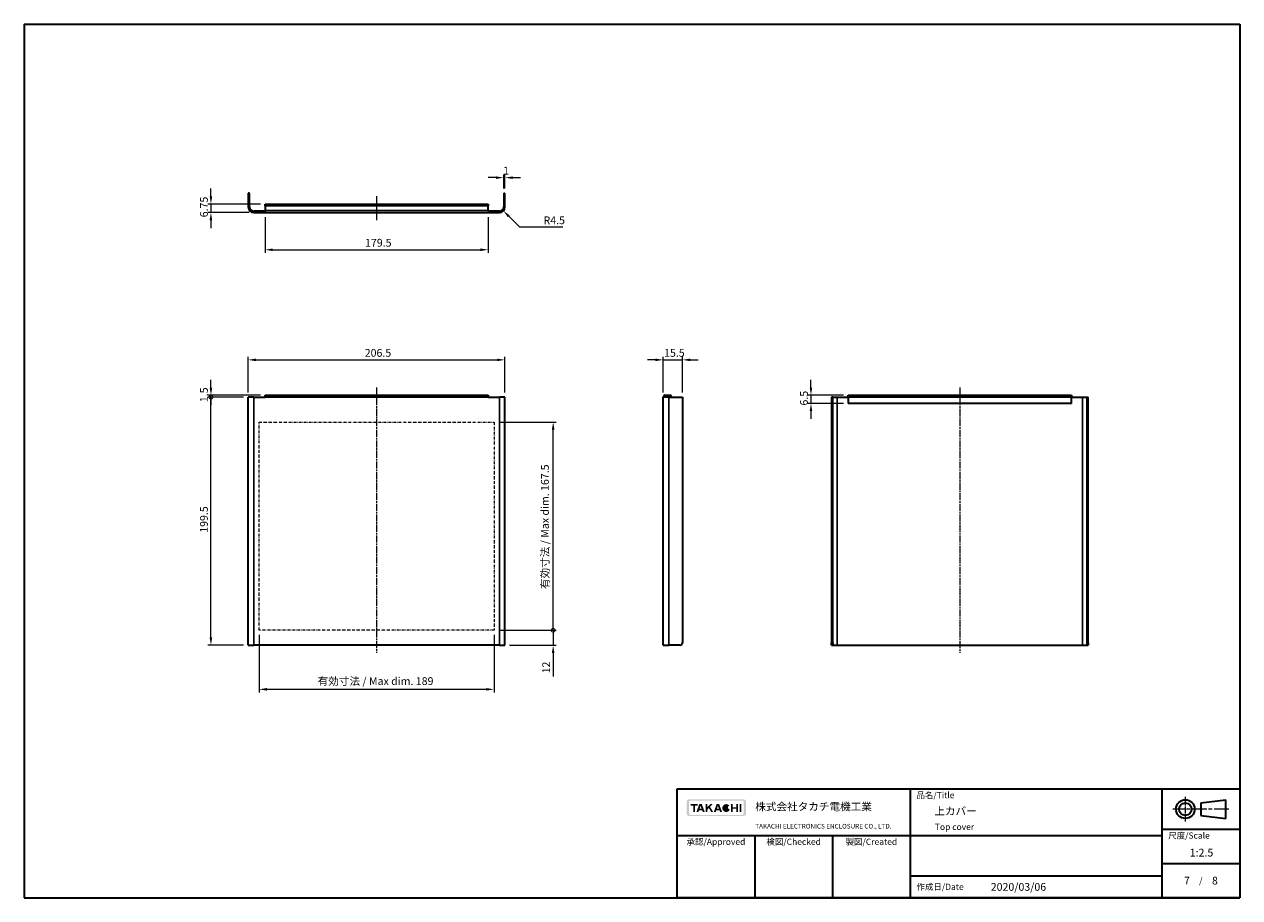
# Model space of a CAD drawing. Units: millimetres. Extents: x 0 to 8672, y 0 to 983.
# Drawn here: x 6707 to 7685, y 0 to 702 of the extents above; entities that cross this region are included whole.
import ezdxf
from ezdxf.enums import TextEntityAlignment as Align

# ---------------------------------------------------------------- set-up
doc = ezdxf.new("R2010")
doc.units = ezdxf.units.MM
doc.linetypes.add('CHAIN', pattern=[0.3543, 0.2362, -0.0295, 0.0591, -0.0295])
doc.linetypes.add('DASH_DOUBLE_DOT', pattern=[0.4398, 0.24, -0.06, 0.0098, -0.06, 0.01, -0.06])
for name, color, linetype, lineweight in [('Border (ISO)', 7, 'Continuous', 35), ('Dimension (ISO)', 7, 'Continuous', 18), ('Dimension (ISO) @ 1', 7, 'Continuous', 18), ('Sketch Geometry (ISO)', 7, 'Continuous', 18), ('Title (ISO)', 7, 'Continuous', 35), ('Visible (ISO)', 7, 'Continuous', 35), ('Visible Narrow (ISO)', 7, 'Continuous', 25)]:
    doc.layers.add(name, color=color, linetype=linetype, lineweight=lineweight)
doc.layers.add('Centerline (ISO)', color=7, linetype='Continuous', lineweight=18, true_color=0x80ffff)
doc.layers.add('Hatch (ISO)', color=1, linetype='Continuous', lineweight=18, true_color=0xff0000)
doc.styles.add('Note Text (TK)', font='MS PGothic.ttf')
doc.styles.add('文字スタイル67', font='arial.ttf')
doc.dimstyles.new('Default - Method 1b (TK)', dxfattribs={"dimscale": 3, "dimtxt": 2.5, "dimasz": 2.5, "dimexe": 1, "dimexo": 1.5, "dimgap": 1, "dimtad": 1, "dimtoh": 1, "dimrnd": 1e-08, "dimdsep": 46, "dimtxsty": 'Note Text (TK)', "dimcen": 0.09, "dimdle": 5, "dimclrd": 100, "dimclre": 100, "dimclrt": 7, "dimadec": 1, "dimazin": 1, "dimtfac": 1, "dimtmove": 0, "dimatfit": 3, "dimfxl": 0, "dimtolj": 1, "dimlwd": -1, "dimlwe": -1, "dimarcsym": 0})

# ---------------------------------------------------------------- blocks, each defined once
blk = doc.blocks.new('図面枠 tk図枠')
at = {"layer": 'Border (ISO)'}
for p, q in [((14.5, 289), (405.5, 289)), ((14.5, 289), (14.5, 8)), ((405.5, 289), (405.5, 8)), ((14.5, 8), (405.5, 8))]:
    blk.add_line(p, q, dxfattribs=at)
blk = doc.blocks.new('表題欄 tk表題欄')
at = {"layer": 'Hatch (ISO)'}
h = blk.add_hatch(color=256, dxfattribs=at)
edge = h.paths.add_edge_path(flags=0)
edge.add_arc((95.58, 236.3), 0.596, 270, 360)
edge.add_line((96.17, 236.3), (96.17, 239.71))
edge.add_arc((95.58, 239.71), 0.596, 0, 90)
edge.add_line((95.58, 240.31), (79.14, 240.31))
edge.add_arc((79.14, 239.71), 0.596, 90, 180)
edge.add_line((78.54, 239.71), (78.54, 236.3))
edge.add_arc((79.14, 236.3), 0.596, 180, 270)
edge.add_line((79.14, 235.7), (95.58, 235.7))
edge = h.paths.add_edge_path()
edge.add_line((77.84, 239.96), (77.84, 236.05))
edge.add_arc((78.54, 236.05), 0.702, 180, 270)
edge.add_line((78.54, 235.35), (96.17, 235.35))
edge.add_arc((96.17, 236.05), 0.702, 270, 360)
edge.add_line((96.87, 236.05), (96.87, 239.96))
edge.add_arc((96.17, 239.96), 0.702, 0, 90)
edge.add_line((96.17, 240.66), (78.54, 240.66))
edge.add_arc((78.54, 239.96), 0.702, 90, 180)
for points in [[(79.07, 239.15), (79.07, 238.66), (79.92, 238.66), (79.92, 236.66), (80.51, 236.66), (80.51, 238.66), (81.36, 238.66), (81.36, 239.15)], [(85.68, 236.66), (84.94, 237.89), (84.42, 237.32), (84.42, 236.66), (83.9, 236.66), (83.9, 239.15), (84.42, 239.15), (84.42, 238.1), (85.39, 239.15), (86.11, 239.15), (85.32, 238.3), (86.3, 236.66)], [(92.09, 239.15), (92.09, 236.66), (92.61, 236.66), (92.61, 237.66), (93.77, 237.66), (93.77, 236.66), (94.29, 236.66), (94.29, 239.15), (93.77, 239.15), (93.77, 238.15), (92.61, 238.15), (92.61, 239.15)], [(94.84, 239.15), (94.84, 236.66), (95.36, 236.66), (95.36, 239.15)]]:
    blk.add_hatch(color=256, dxfattribs=at).paths.add_polyline_path(points)
h = blk.add_hatch(color=256, dxfattribs=at)
h.paths.add_polyline_path([(82.59, 237.71), (81.95, 237.71), (82.27, 238.58)], flags=0)
h.paths.add_polyline_path([(82.78, 237.2), (81.76, 237.2), (81.57, 236.66), (80.95, 236.66), (81.86, 239.15), (82.68, 239.15), (83.59, 236.66), (82.98, 236.66)])
h = blk.add_hatch(color=256, dxfattribs=at)
h.paths.add_polyline_path([(87.53, 237.71), (88.16, 237.71), (87.85, 238.58)], flags=0)
h.paths.add_polyline_path([(87.14, 236.66), (87.34, 237.2), (88.35, 237.2), (88.55, 236.66), (89.17, 236.66), (88.25, 239.15), (87.44, 239.15), (86.52, 236.66)])
h = blk.add_hatch(color=256, dxfattribs=at)
edge = h.paths.add_edge_path()
edge.add_arc((90.52, 237.9), 1.27, 38.5505, 336.582)
edge.add_line((91.69, 237.4), (91.17, 237.62))
edge.add_ellipse((90.52, 237.9), major_axis=(0, -0.8), ratio=0.867347, start_angle=124.651, end_angle=429.4109, ccw=False)
edge.add_line((91.09, 238.36), (91.52, 238.7))
at = {"layer": 'Title (ISO)'}
for p, q in [((74.71, 244.05), (255.71, 244.05)), ((74.71, 209.05), (74.71, 244.05)), ((149.71, 244.05), (149.71, 209.05)), ((230.71, 244.05), (230.71, 209.05)), ((255.71, 244.05), (255.71, 209.05)), ((243.21, 239.55), (251.21, 240.55)), ((243.21, 239.55), (243.21, 235.55)), ((251.21, 234.55), (251.21, 240.55)), ((243.21, 235.55), (251.21, 234.55)), ((230.71, 231.05), (255.71, 231.05)), ((74.71, 229.05), (230.71, 229.05)), ((99.71, 229.05), (99.71, 209.05)), ((124.71, 229.05), (124.71, 209.05)), ((230.71, 220.05), (255.71, 220.05)), ((149.71, 216.05), (230.71, 216.05)), ((255.71, 209.05), (74.71, 209.05))]:
    blk.add_line(p, q, dxfattribs=at)
at = {"layer": 'Title (ISO)', "color": 4, "linetype": 'CHAIN', "lineweight": 18, "ltscale": 8.88956, "true_color": 0x00ffff}
blk.add_line((238.21, 241.55), (238.21, 233.55), dxfattribs=at)
at = {"layer": 'Title (ISO)', "color": 4, "linetype": 'CHAIN', "lineweight": 18, "ltscale": 20.001633, "true_color": 0x00ffff}
blk.add_line((252.21, 237.55), (234.21, 237.55), dxfattribs=at)
at = {"layer": 'Title (ISO)'}
for radius in [3, 2]:
    blk.add_circle((238.21, 237.55), radius, dxfattribs=at)
at = {"layer": 'Title (ISO)', "color": 1, "true_color": 0xff0000, "char_height": 2, "line_spacing_factor": 1.5, "style": 'Note Text (TK)'}
for s, insert, attachment_point in [('\\fＭＳ Ｐゴシック|b0|i0;\\H2.0000;品名/Title', (151.71, 242.05), 4), ('\\fＭＳ Ｐゴシック|b0|i0;\\H2.0000;承認/Approved', (87.21, 227.05), 5), ('\\fＭＳ Ｐゴシック|b0|i0;\\H2.0000;検図/Checked', (112.21, 227.05), 5), ('\\fＭＳ Ｐゴシック|b0|i0;\\H2.0000;製図/Created', (137.21, 227.05), 5), ('\\fＭＳ Ｐゴシック|b0|i0;\\H2.0000;尺度/Scale', (232.71, 229.05), 4), ('\\fＭＳ Ｐゴシック|b0|i0;\\H2.0000;作成日/Date', (151.71, 212.55), 4)]:
    blk.add_mtext(s, dxfattribs=dict(at, insert=insert, attachment_point=attachment_point))
at = {"layer": 'Title (ISO)', "color": 7, "line_spacing_factor": 1.5, "style": 'Note Text (TK)'}
for s, insert, char_height, attachment_point in [('株式会社タカチ電機工業', (99.87, 238.05), 2.5, 4), ('\\fArial|b0|i0;\\H1.4986;TAKACHI ELECTRONICS ENCLOSURE CO., LTD.', (99.87, 232.05), 1.4986, 4), ('\\fＭＳ Ｐゴシック|b0|i0;\\H2.0000;/', (243.21, 214.55), 2, 5)]:
    blk.add_mtext(s, dxfattribs=dict(at, insert=insert, char_height=char_height, attachment_point=attachment_point))
at = {"layer": 'Title (ISO)', "color": 7}
for tag, p, height, style in [('<品名>_001', (157.62, 235.75), 2.5, 'Note Text (TK)'), ('<Title>_001', (157.49, 230.55), 2, '文字スタイル67'), ('<ページ_No.>_001', (237.95, 213.3), 2.5, 'Note Text (TK)'), ('<総ページ数>_001', (246.8, 213.3), 2.5, 'Note Text (TK)'), ('作成日_001', (175.63, 211.28), 2.5, 'Note Text (TK)')]:
    blk.add_attdef(tag, p, '', height=height, dxfattribs=dict(at, style=style))
at = {"layer": 'Title (ISO)', "color": 7, "style": 'Note Text (TK)'}
blk.add_attdef('<尺度>', text='', height=2.5, dxfattribs=at).set_placement((243.21, 223.55), align=Align.MIDDLE_CENTER)
blk = doc.blocks.new('*D42')
at = {"layer": 'Defpoints', "color": 0, "transparency": 16777216}
for p in [(7093.6, 432.59), (6887.1, 402.59), (7093.6, 402.59)]:
    blk.add_point(p, dxfattribs=at)
at = {"layer": 'Dimension (ISO)', "color": 100, "transparency": 16777216}
for p, q in [((6887.1, 406.34), (6887.1, 435.09)), ((6893.35, 432.59), (7087.35, 432.59)), ((7093.6, 406.34), (7093.6, 435.09))]:
    blk.add_line(p, q, dxfattribs=at)
for points in [[(6893.35, 433.63), (6893.35, 431.55), (6887.1, 432.59)], [(7087.35, 433.63), (7087.35, 431.55), (7093.6, 432.59)]]:
    blk.add_solid(points, dxfattribs=at)
at = {"layer": 'Dimension (ISO)', "color": 7, "transparency": 16777216, "insert": (6980.8, 438.21), "char_height": 6.25, "attachment_point": 4, "style": 'Note Text (TK)'}
blk.add_mtext('\\A1;206.5', dxfattribs=at)
blk = doc.blocks.new('_DotSmall')
at = {"color": 0, "linetype": 'ByBlock', "const_width": 0.5}
blk.add_lwpolyline([(-0.0625, 0, 1), (0.0625, 0, 1)], format="xyb", close=True, dxfattribs=at)
blk = doc.blocks.new('*D43')
at = {"layer": 'Defpoints', "color": 0, "transparency": 16777216}
for p in [(6857.1, 404.09), (6887.1, 402.59), (6900.6, 404.09)]:
    blk.add_point(p, dxfattribs=at)
at = {"layer": 'Dimension (ISO)', "color": 100, "transparency": 16777216}
for p, q in [((6857.1, 410.34), (6857.1, 416.59)), ((6896.85, 404.09), (6854.6, 404.09)), ((6883.35, 402.59), (6854.6, 402.59)), ((6857.1, 402.59), (6857.1, 404.09)), ((6857.1, 402.59), (6857.1, 396.34))]:
    blk.add_line(p, q, dxfattribs=at)
blk.add_solid([(6856.06, 410.34), (6858.14, 410.34), (6857.1, 404.09)], dxfattribs=at)
at = {"layer": 'Dimension (ISO)', "color": 100, "transparency": 16777216, "xscale": 6.25, "yscale": 6.25, "zscale": 6.25, "rotation": 90}
blk.add_blockref('_DotSmall', (6857.1, 402.59), dxfattribs=at)
at = {"layer": 'Dimension (ISO)', "color": 7, "transparency": 16777216, "insert": (6851.48, 398.58), "char_height": 6.25, "attachment_point": 4, "rotation": 90, "style": 'Note Text (TK)'}
blk.add_mtext('\\A1;1.5', dxfattribs=at)
blk = doc.blocks.new('*D44')
at = {"layer": 'Defpoints', "color": 0, "transparency": 16777216}
for p in [(6857.1, 402.59), (6887.1, 402.59), (6887.1, 203.09)]:
    blk.add_point(p, dxfattribs=at)
at = {"layer": 'Dimension (ISO)', "color": 100, "transparency": 16777216}
for p, q in [((6883.35, 402.59), (6854.6, 402.59)), ((6857.1, 209.34), (6857.1, 402.59)), ((6883.35, 203.09), (6854.6, 203.09))]:
    blk.add_line(p, q, dxfattribs=at)
blk.add_solid([(6856.06, 209.34), (6858.14, 209.34), (6857.1, 203.09)], dxfattribs=at)
at = {"layer": 'Dimension (ISO)', "color": 100, "transparency": 16777216, "xscale": 6.25, "yscale": 6.25, "zscale": 6.25, "rotation": 90}
blk.add_blockref('_DotSmall', (6857.1, 402.59), dxfattribs=at)
at = {"layer": 'Dimension (ISO)', "color": 7, "transparency": 16777216, "insert": (6851.48, 293.51), "char_height": 6.25, "attachment_point": 4, "rotation": 90, "style": 'Note Text (TK)'}
blk.add_mtext('\\A1;199.5', dxfattribs=at)
blk = doc.blocks.new('*D45')
at = {"layer": 'Defpoints', "color": 0, "transparency": 16777216}
for p in [(6895.85, 215.09), (7084.85, 215.09), (7084.85, 167.59)]:
    blk.add_point(p, dxfattribs=at)
at = {"layer": 'Dimension (ISO)', "color": 100, "transparency": 16777216}
for p, q in [((6895.85, 211.34), (6895.85, 165.09)), ((7084.85, 211.34), (7084.85, 165.09)), ((6902.1, 167.59), (7078.6, 167.59))]:
    blk.add_line(p, q, dxfattribs=at)
for points in [[(6902.1, 168.63), (6902.1, 166.55), (6895.85, 167.59)], [(7078.6, 168.63), (7078.6, 166.55), (7084.85, 167.59)]]:
    blk.add_solid(points, dxfattribs=at)
at = {"layer": 'Dimension (ISO)', "color": 7, "transparency": 16777216, "insert": (6942.93, 174.21), "char_height": 6.25, "attachment_point": 4, "style": 'Note Text (TK)'}
blk.add_mtext('\\A1;\\fＭＳ Ｐゴシック|b0|i0;\\H6.2500;有効寸法 / Max dim. 189', dxfattribs=at)
blk = doc.blocks.new('*D46')
at = {"layer": 'Defpoints', "color": 0, "transparency": 16777216}
for p in [(7084.85, 215.09), (7132.35, 215.09), (7093.6, 203.09)]:
    blk.add_point(p, dxfattribs=at)
at = {"layer": 'Dimension (ISO)', "color": 100, "transparency": 16777216}
for p, q in [((7132.35, 215.09), (7132.35, 227.59)), ((7088.6, 215.09), (7134.85, 215.09)), ((7132.35, 215.09), (7132.35, 203.09)), ((7097.35, 203.09), (7134.85, 203.09)), ((7132.35, 196.84), (7132.35, 177.92))]:
    blk.add_line(p, q, dxfattribs=at)
blk.add_solid([(7131.31, 196.84), (7133.39, 196.84), (7132.35, 203.09)], dxfattribs=at)
at = {"layer": 'Dimension (ISO)', "color": 100, "transparency": 16777216, "xscale": 6.25, "yscale": 6.25, "zscale": 6.25, "rotation": 270}
blk.add_blockref('_DotSmall', (7132.35, 215.09), dxfattribs=at)
at = {"layer": 'Dimension (ISO)', "color": 7, "transparency": 16777216, "insert": (7126.73, 180.42), "char_height": 6.25, "attachment_point": 4, "rotation": 90, "style": 'Note Text (TK)'}
blk.add_mtext('\\A1;12', dxfattribs=at)
blk = doc.blocks.new('*D47')
at = {"layer": 'Defpoints', "color": 0, "transparency": 16777216}
for p in [(7084.85, 382.59), (7132.35, 382.59), (7084.85, 215.09)]:
    blk.add_point(p, dxfattribs=at)
at = {"layer": 'Dimension (ISO)', "color": 100, "transparency": 16777216}
for p, q in [((7088.6, 382.59), (7134.85, 382.59)), ((7132.35, 215.09), (7132.35, 376.34)), ((7088.6, 215.09), (7134.85, 215.09))]:
    blk.add_line(p, q, dxfattribs=at)
blk.add_solid([(7131.31, 376.34), (7133.39, 376.34), (7132.35, 382.59)], dxfattribs=at)
at = {"layer": 'Dimension (ISO)', "color": 100, "transparency": 16777216, "xscale": 6.25, "yscale": 6.25, "zscale": 6.25, "rotation": 270}
blk.add_blockref('_DotSmall', (7132.35, 215.09), dxfattribs=at)
at = {"layer": 'Dimension (ISO)', "color": 7, "transparency": 16777216, "insert": (7125.73, 248.22), "char_height": 6.25, "attachment_point": 4, "rotation": 90, "style": 'Note Text (TK)'}
blk.add_mtext('\\A1;\\fＭＳ Ｐゴシック|b0|i0;\\H6.2500;有効寸法 / Max dim. 167.5', dxfattribs=at)
blk = doc.blocks.new('*D48')
at = {"layer": 'Defpoints', "color": 0, "transparency": 16777216}
for p in [(6900.6, 557.9), (6857.1, 551.15), (6891.6, 551.15)]:
    blk.add_point(p, dxfattribs=at)
at = {"layer": 'Dimension (ISO)', "color": 100, "transparency": 16777216}
for p, q in [((6857.1, 564.15), (6857.1, 570.4)), ((6896.85, 557.9), (6854.6, 557.9)), ((6857.1, 557.9), (6857.1, 551.15)), ((6887.85, 551.15), (6854.6, 551.15)), ((6857.1, 544.9), (6857.1, 538.65))]:
    blk.add_line(p, q, dxfattribs=at)
for points in [[(6856.06, 564.15), (6858.14, 564.15), (6857.1, 557.9)], [(6856.06, 544.9), (6858.14, 544.9), (6857.1, 551.15)]]:
    blk.add_solid(points, dxfattribs=at)
at = {"layer": 'Dimension (ISO)', "color": 7, "transparency": 16777216, "insert": (6851.48, 547.26), "char_height": 6.25, "attachment_point": 4, "rotation": 90, "style": 'Note Text (TK)'}
blk.add_mtext('\\A1;6.75', dxfattribs=at)
blk = doc.blocks.new('*D49')
at = {"layer": 'Defpoints', "color": 0, "transparency": 16777216}
for p in [(6900.6, 551.15), (7080.1, 551.15), (7080.1, 521.15)]:
    blk.add_point(p, dxfattribs=at)
at = {"layer": 'Dimension (ISO)', "color": 100, "transparency": 16777216}
for p, q in [((6900.6, 547.4), (6900.6, 518.65)), ((7080.1, 547.4), (7080.1, 518.65)), ((6906.85, 521.15), (7073.85, 521.15))]:
    blk.add_line(p, q, dxfattribs=at)
for points in [[(6906.85, 522.19), (6906.85, 520.11), (6900.6, 521.15)], [(7073.85, 522.19), (7073.85, 520.11), (7080.1, 521.15)]]:
    blk.add_solid(points, dxfattribs=at)
at = {"layer": 'Dimension (ISO)', "color": 7, "transparency": 16777216, "insert": (6981.05, 526.77), "char_height": 6.25, "attachment_point": 4, "style": 'Note Text (TK)'}
blk.add_mtext('\\A1;179.5', dxfattribs=at)
blk = doc.blocks.new('*D50')
at = {"layer": 'Defpoints', "color": 0, "transparency": 16777216}
for p in [(7093.6, 579.15), (7092.6, 566.65), (7093.6, 566.65)]:
    blk.add_point(p, dxfattribs=at)
at = {"layer": 'Dimension (ISO)', "color": 100, "transparency": 16777216}
for p, q in [((7086.35, 579.15), (7080.1, 579.15)), ((7092.6, 570.4), (7092.6, 581.65)), ((7092.6, 579.15), (7093.6, 579.15)), ((7093.6, 570.4), (7093.6, 581.65)), ((7099.85, 579.15), (7106.1, 579.15))]:
    blk.add_line(p, q, dxfattribs=at)
for points in [[(7086.35, 580.19), (7086.35, 578.11), (7092.6, 579.15)], [(7099.85, 580.19), (7099.85, 578.11), (7093.6, 579.15)]]:
    blk.add_solid(points, dxfattribs=at)
at = {"layer": 'Dimension (ISO)', "color": 7, "transparency": 16777216, "insert": (7092.16, 584.77), "char_height": 6.25, "attachment_point": 4, "style": 'Note Text (TK)'}
blk.add_mtext('\\A1;1', dxfattribs=at)
blk = doc.blocks.new('*D51')
at = {"layer": 'Defpoints', "color": 0, "transparency": 16777216}
for p in [(7089.1, 555.65), (7092.28, 552.47)]:
    blk.add_point(p, dxfattribs=at)
at = {"layer": 'Dimension (ISO)', "color": 100, "transparency": 16777216}
for p, q in [((7105.54, 539.21), (7096.7, 548.05)), ((7140, 539.21), (7105.54, 539.21))]:
    blk.add_line(p, q, dxfattribs=at)
blk.add_solid([(7097.44, 548.78), (7095.97, 547.31), (7092.28, 552.47)], dxfattribs=at)
at = {"layer": 'Dimension (ISO)', "color": 7, "transparency": 16777216, "insert": (7124.59, 544.83), "char_height": 6.25, "attachment_point": 4, "style": 'Note Text (TK)'}
blk.add_mtext('\\A1;R4.5', dxfattribs=at)
blk = doc.blocks.new('*D64')
at = {"layer": 'Defpoints', "color": 0, "transparency": 16777216}
for p in [(7236.35, 432.59), (7220.85, 402.59), (7236.35, 402.59)]:
    blk.add_point(p, dxfattribs=at)
at = {"layer": 'Dimension (ISO)', "color": 100, "transparency": 16777216}
for p, q in [((7214.6, 432.59), (7208.35, 432.59)), ((7220.85, 406.34), (7220.85, 435.09)), ((7220.85, 432.59), (7236.35, 432.59)), ((7236.35, 406.34), (7236.35, 435.09)), ((7242.6, 432.59), (7248.85, 432.59))]:
    blk.add_line(p, q, dxfattribs=at)
for points in [[(7214.6, 433.63), (7214.6, 431.55), (7220.85, 432.59)], [(7242.6, 433.63), (7242.6, 431.55), (7236.35, 432.59)]]:
    blk.add_solid(points, dxfattribs=at)
at = {"layer": 'Dimension (ISO)', "color": 7, "transparency": 16777216, "insert": (7221.57, 438.21), "char_height": 6.25, "attachment_point": 4, "style": 'Note Text (TK)'}
blk.add_mtext('\\A1;15.5', dxfattribs=at)
blk = doc.blocks.new('*D65')
at = {"layer": 'Defpoints', "color": 0, "transparency": 16777216}
for p in [(7369.7, 404.09), (7339.7, 397.59), (7369.7, 397.59)]:
    blk.add_point(p, dxfattribs=at)
at = {"layer": 'Dimension (ISO)', "color": 100, "transparency": 16777216}
for p, q in [((7339.7, 410.34), (7339.7, 416.59)), ((7365.95, 404.09), (7337.2, 404.09)), ((7339.7, 404.09), (7339.7, 397.59)), ((7365.95, 397.59), (7337.2, 397.59)), ((7339.7, 391.34), (7339.7, 385.09))]:
    blk.add_line(p, q, dxfattribs=at)
for points in [[(7338.66, 410.34), (7340.74, 410.34), (7339.7, 404.09)], [(7338.66, 391.34), (7340.74, 391.34), (7339.7, 397.59)]]:
    blk.add_solid(points, dxfattribs=at)
at = {"layer": 'Dimension (ISO)', "color": 7, "transparency": 16777216, "insert": (7334.08, 395.85), "char_height": 6.25, "attachment_point": 4, "rotation": 90, "style": 'Note Text (TK)'}
blk.add_mtext('\\A1;6.5', dxfattribs=at)

msp = doc.modelspace()

# ---------------------------------------------------------------- linework, layer by layer
at = {"layer": 'Centerline (ISO)', "linetype": 'CHAIN', "ltscale": 8.556197}
msp.add_line((6990.352, 564.1472), (6990.352, 544.8972), dxfattribs=at)
at = {"layer": 'Centerline (ISO)', "linetype": 'CHAIN', "ltscale": 23.990969}
for p, q in [((6990.352, 410.3388), (6990.352, 196.8388)), ((7459.4521, 410.3388), (7459.4521, 196.8388))]:
    msp.add_line(p, q, dxfattribs=at)
at = {"layer": 'Sketch Geometry (ISO)', "color": 4, "linetype": 'DASH_DOUBLE_DOT', "lineweight": 18, "ltscale": 9.047174, "true_color": 0x00ffff}
for p, q in [((6895.852, 382.5888), (7084.852, 382.5888)), ((7084.852, 215.0888), (6895.852, 215.0888))]:
    msp.add_line(p, q, dxfattribs=at)
at = {"layer": 'Sketch Geometry (ISO)', "color": 4, "linetype": 'DASH_DOUBLE_DOT', "lineweight": 18, "ltscale": 8.961292, "true_color": 0x00ffff}
for p, q in [((6895.852, 215.0888), (6895.852, 382.5888)), ((7084.852, 382.5888), (7084.852, 215.0888))]:
    msp.add_line(p, q, dxfattribs=at)
at = {"layer": 'Visible (ISO)'}
for p, q in [((6887.102, 566.6472), (6887.102, 555.6472)), ((6888.102, 566.6472), (6887.102, 566.6472)), ((6888.102, 555.6472), (6888.102, 566.6472)), ((6900.602, 557.8972), (7080.102, 557.8972)), ((6900.602, 556.3972), (6900.602, 557.8972)), ((7080.102, 557.8972), (7080.102, 556.3972)), ((7092.602, 566.6472), (7093.602, 566.6472)), ((7092.602, 566.6472), (7092.602, 555.6472)), ((7093.602, 555.6472), (7093.602, 566.6472)), ((6900.602, 552.1472), (6891.602, 552.1472)), ((6891.602, 551.1472), (6900.602, 551.1472)), ((6900.602, 556.3972), (6900.602, 552.6472)), ((6900.602, 551.1472), (6900.602, 552.6472)), ((6900.602, 551.1472), (7080.102, 551.1472)), ((7080.102, 552.6472), (7080.102, 556.3972)), ((7080.102, 552.6472), (7080.102, 551.1472)), ((7089.102, 552.1472), (7080.102, 552.1472)), ((7080.102, 551.1472), (7089.102, 551.1472)), ((6887.102, 203.0888), (6887.102, 402.5888)), ((6891.602, 402.5888), (6887.102, 402.5888)), ((6891.602, 402.5888), (6900.602, 402.5888)), ((6900.602, 402.5888), (6900.602, 404.0888)), ((6900.602, 404.0888), (7080.102, 404.0888)), ((7080.102, 404.0888), (7080.102, 402.5888)), ((7080.102, 402.5888), (7089.102, 402.5888)), ((7093.602, 402.5888), (7089.102, 402.5888)), ((7093.602, 203.0888), (7093.602, 402.5888)), ((7220.8486, 203.0888), (7220.8486, 402.5888)), ((7225.3486, 402.5888), (7220.8486, 402.5888)), ((7222.3486, 404.0888), (7226.0986, 404.0888)), ((7226.0986, 403.0888), (7222.3486, 403.0888)), ((7225.3486, 402.5888), (7236.3486, 402.5888)), ((7236.3486, 402.5888), (7236.3486, 205.0888)), ((7356.2021, 402.5888), (7356.2021, 205.0888)), ((7357.2021, 402.5888), (7356.2021, 402.5888)), ((7357.2021, 402.5888), (7360.7021, 402.5888)), ((7357.2021, 205.0888), (7357.2021, 402.5888)), ((7360.7021, 402.5888), (7369.7021, 402.5888)), ((7369.7021, 404.0888), (7549.2021, 404.0888)), ((7369.7021, 402.5888), (7369.7021, 404.0888)), ((7369.7021, 402.5888), (7369.7021, 397.5888)), ((7549.2021, 404.0888), (7549.2021, 402.5888)), ((7549.2021, 397.5888), (7549.2021, 402.5888)), ((7549.2021, 402.5888), (7558.2021, 402.5888)), ((7558.2021, 402.5888), (7561.7021, 402.5888)), ((7561.7021, 402.5888), (7562.7021, 402.5888)), ((7561.7021, 205.0888), (7561.7021, 402.5888)), ((7562.7021, 205.0888), (7562.7021, 402.5888)), ((7549.2021, 397.5888), (7369.7021, 397.5888)), ((6887.102, 203.0888), (6891.602, 203.0888)), ((7089.102, 203.0888), (6891.602, 203.0888)), ((7089.102, 203.0888), (7093.602, 203.0888)), ((7220.8486, 203.0888), (7225.3486, 203.0888)), ((7234.3486, 203.0888), (7225.3486, 203.0888)), ((7356.2021, 203.0888), (7356.2021, 205.0888)), ((7356.2021, 203.0888), (7357.2021, 203.0888)), ((7357.2021, 205.0888), (7357.2021, 203.0888)), ((7357.2021, 203.0888), (7360.7021, 203.0888)), ((7360.7021, 203.0888), (7558.2021, 203.0888)), ((7558.2021, 203.0888), (7561.7021, 203.0888)), ((7561.7021, 203.0888), (7561.7021, 205.0888)), ((7561.7021, 203.0888), (7562.7021, 203.0888)), ((7562.7021, 205.0888), (7562.7021, 203.0888))]:
    msp.add_line(p, q, dxfattribs=at)
for centre, radius, start, end in [((6891.602, 555.6472), 4.5, 180, 270), ((6891.602, 555.6472), 3.5, 180, 270), ((7089.102, 555.6472), 3.5, 270, 0), ((7089.102, 555.6472), 4.5, 270, 0), ((7222.3486, 402.5888), 1.5, 90, 180), ((7222.3486, 402.5888), 0.5, 90, 180), ((7226.0986, 402.5888), 1.5, 0, 90), ((7226.0986, 402.5888), 0.5, 0, 90), ((7234.3486, 205.0888), 2, 270, 0)]:
    msp.add_arc(centre, radius, start, end, dxfattribs=at)
at = {"layer": 'Visible Narrow (ISO)'}
for p, q in [((6887.102, 555.6472), (6888.102, 555.6472)), ((6891.602, 551.1472), (6891.602, 552.1472)), ((7080.102, 556.3972), (6900.602, 556.3972)), ((6900.602, 552.6472), (7080.102, 552.6472)), ((7089.102, 551.1472), (7089.102, 552.1472)), ((7093.602, 555.6472), (7092.602, 555.6472)), ((6891.602, 203.0888), (6891.602, 402.5888)), ((6900.602, 402.5888), (7080.102, 402.5888)), ((7089.102, 203.0888), (7089.102, 402.5888)), ((7225.3486, 203.0888), (7225.3486, 402.5888)), ((7360.7021, 402.5888), (7360.7021, 203.0888)), ((7549.2021, 402.5888), (7369.7021, 402.5888)), ((7558.2021, 402.5888), (7558.2021, 203.0888)), ((7357.2021, 205.0888), (7356.2021, 205.0888)), ((7562.7021, 205.0888), (7561.7021, 205.0888))]:
    msp.add_line(p, q, dxfattribs=at)

# ---------------------------------------------------------------- block references
at = {"xscale": 2.5, "yscale": 2.5, "zscale": 2.5}
msp.add_blockref('図面枠 tk図枠', (6670.7545, -20.0078), dxfattribs=at)
ref = msp.add_blockref('表題欄 tk表題欄', (7045.2324, -522.6397), dxfattribs=dict(xscale=2.5, yscale=2.5, zscale=2.5))
ref.add_attrib('<品名>_001', '上カバー', (7438.9008, 66.5831), dxfattribs={"layer": 'Title (ISO)', "color": 7, "height": 6.25, "style": 'Note Text (TK)'})
ref.add_attrib('<尺度>_001', '1:2.5', (7644.3411, 33.1172), dxfattribs={"layer": 'Title (ISO)', "color": 7, "height": 6.25, "style": 'Note Text (TK)'})
ref.add_attrib('作成日_001', '2020/03/06', (7484.295, 5.5639), dxfattribs={"layer": 'Title (ISO)', "color": 7, "height": 6.25, "style": 'Note Text (TK)'})
ref.add_attrib('<Title>_001', 'Top cover', (7439.3408, 54.4362), dxfattribs={"layer": 'Title (ISO)', "color": 7, "height": 5, "style": '文字スタイル67'})
ref.add_attrib('<ページ_No.>_001', '7', (7639.714, 10.6172), dxfattribs={"layer": 'Title (ISO)', "color": 7, "height": 6.25, "style": 'Note Text (TK)'})
ref.add_attrib('<総ページ数>_001', '8', (7662.2318, 10.6172), dxfattribs={"layer": 'Title (ISO)', "color": 7, "height": 6.25, "style": 'Note Text (TK)'})

# ---------------------------------------------------------------- dimensions: what is measured, and where the dimension line sits
at = {"layer": 'Dimension (ISO) @ 1', "color": 100, "true_color": 0x00ff3f}
for base, p1, p2, angle, override, picture, middle in [((7093.602, 579.1472), (7092.602, 566.6472), (7093.602, 566.6472), 180, {"dimscale": 1, "dimtxt": 6.25, "dimasz": 6.25, "dimexe": 2.5, "dimexo": 3.75, "dimgap": 2.5, "dimtoh": 0, "dimdec": 2, "dimcen": 0.225, "dimtol": 0, "dimlim": 0, "dimtp": 0, "dimtm": 0, "dimtdec": 2, "dimtix": 0, "dimtofl": 1, "dimtmove": 0, "dimatfit": 1}, '*D50', (7093.102, 579.1472)), ((6857.102, 551.1472), (6900.602, 557.8972), (6891.602, 551.1472), 270, {"dimscale": 1, "dimtxt": 6.25, "dimasz": 6.25, "dimexe": 2.5, "dimexo": 3.75, "dimgap": 2.5, "dimtoh": 0, "dimdec": 2, "dimcen": 0.225, "dimtol": 0, "dimlim": 0, "dimtp": 0, "dimtm": 0, "dimtdec": 2, "dimtix": 0, "dimtofl": 1, "dimtmove": 0, "dimatfit": 1}, '*D48', (6857.102, 554.5222)), ((7080.102, 521.1472), (6900.602, 551.1472), (7080.102, 551.1472), 180, {"dimscale": 1, "dimtxt": 6.25, "dimasz": 6.25, "dimexe": 2.5, "dimexo": 3.75, "dimgap": 2.5, "dimtoh": 0, "dimdec": 2, "dimcen": 0.225, "dimtol": 0, "dimlim": 0, "dimtp": 0, "dimtm": 0, "dimtdec": 2, "dimtix": 0, "dimtofl": 0, "dimtmove": 0, "dimatfit": 1}, '*D49', (6990.352, 521.1472)), ((6857.102, 404.0888), (6887.102, 402.5888), (6900.602, 404.0888), 90, {"dimscale": 1, "dimtxt": 6.25, "dimasz": 6.25, "dimexe": 2.5, "dimexo": 3.75, "dimgap": 2.5, "dimtoh": 0, "dimdec": 2, "dimblk1": 'DotSmall', "dimsah": 1, "dimcen": 0.225, "dimdle": 0, "dimtol": 0, "dimlim": 0, "dimtp": 0, "dimtm": 0, "dimtdec": 2, "dimtix": 0, "dimtofl": 1, "dimtmove": 0, "dimatfit": 1}, '*D43', (6857.102, 403.3388)), ((7339.7021, 397.5888), (7369.7021, 404.0888), (7369.7021, 397.5888), 270, {"dimscale": 1, "dimtxt": 6.25, "dimasz": 6.25, "dimexe": 2.5, "dimexo": 3.75, "dimgap": 2.5, "dimtoh": 0, "dimdec": 2, "dimcen": 0.225, "dimtol": 0, "dimlim": 0, "dimtp": 0, "dimtm": 0, "dimtdec": 2, "dimtix": 0, "dimtofl": 1, "dimtmove": 0, "dimatfit": 1}, '*D65', (7339.7021, 400.8388)), ((6857.102, 402.5888), (6887.102, 203.0888), (6887.102, 402.5888), 90, {"dimscale": 1, "dimtxt": 6.25, "dimasz": 6.25, "dimexe": 2.5, "dimexo": 3.75, "dimgap": 2.5, "dimtoh": 0, "dimdec": 2, "dimblk2": 'DotSmall', "dimsah": 1, "dimcen": 0.225, "dimdle": 0, "dimtol": 0, "dimlim": 0, "dimtp": 0, "dimtm": 0, "dimtdec": 2, "dimtix": 0, "dimtofl": 0, "dimtmove": 0, "dimatfit": 1}, '*D44', (6857.102, 302.8138)), ((7132.352, 215.0888), (7093.602, 203.0888), (7084.852, 215.0888), 90, {"dimscale": 1, "dimtxt": 6.25, "dimasz": 6.25, "dimexe": 2.5, "dimexo": 3.75, "dimgap": 2.5, "dimtoh": 0, "dimdec": 2, "dimblk2": 'DotSmall', "dimsah": 1, "dimcen": 0.225, "dimdle": 0, "dimtol": 0, "dimlim": 0, "dimtp": 0, "dimtm": 0, "dimtdec": 2, "dimtix": 0, "dimtofl": 1, "dimtmove": 0, "dimatfit": 1}, '*D46', (7132.352, 184.2536))]:
    dim = msp.add_linear_dim(base=base, p1=p1, p2=p2, angle=angle, dimstyle='Default - Method 1b (TK)', override=override, dxfattribs=at)
    dim.commit()
    dim.dimension.update_dxf_attribs({"geometry": picture, "text_midpoint": middle, "dimtype": 128})
dim = msp.add_radius_dim(center=(7089.102, 555.6472), mpoint=(7092.284, 552.4653), dimstyle='Default - Method 1b (TK)', override={"dimscale": 1, "dimtxt": 6.25, "dimasz": 6.25, "dimexe": 2.5, "dimexo": 3.75, "dimgap": 2.5, "dimtih": 1, "dimdec": 2, "dimlfac": 1, "dimcen": 0, "dimtol": 0, "dimlim": 0, "dimtp": 0, "dimtm": 0, "dimtdec": 2, "dimtix": 0, "dimtofl": 0, "dimtmove": 0, "dimatfit": 3}, dxfattribs=at)
dim.commit()
dim.dimension.update_dxf_attribs({"geometry": '*D51', "text_midpoint": (7132.293, 539.207), "dimtype": 132})
for base, p1, p2, override, picture, middle in [((7093.602, 432.5888), (6887.102, 402.5888), (7093.602, 402.5888), {"dimscale": 1, "dimtxt": 6.25, "dimasz": 6.25, "dimexe": 2.5, "dimexo": 3.75, "dimgap": 2.5, "dimtoh": 0, "dimdec": 2, "dimcen": 0.225, "dimtol": 0, "dimlim": 0, "dimtp": 0, "dimtm": 0, "dimtdec": 2, "dimtix": 0, "dimtofl": 0, "dimtmove": 0, "dimatfit": 1}, '*D42', (6990.352, 432.5888)), ((7236.3486, 432.5888), (7220.8486, 402.5888), (7236.3486, 402.5888), {"dimscale": 1, "dimtxt": 6.25, "dimasz": 6.25, "dimexe": 2.5, "dimexo": 3.75, "dimgap": 2.5, "dimtoh": 0, "dimdec": 2, "dimcen": 0.225, "dimtol": 0, "dimlim": 0, "dimtp": 0, "dimtm": 0, "dimtdec": 2, "dimtix": 0, "dimtofl": 1, "dimtmove": 0, "dimatfit": 1}, '*D64', (7228.5986, 432.5888))]:
    dim = msp.add_linear_dim(base=base, p1=p1, p2=p2, dimstyle='Default - Method 1b (TK)', override=override, dxfattribs=at)
    dim.commit()
    dim.dimension.update_dxf_attribs({"geometry": picture, "text_midpoint": middle, "dimtype": 128})
dim = msp.add_linear_dim(base=(7132.352, 382.5888), p1=(7084.852, 215.0888), p2=(7084.852, 382.5888), angle=90, text='\\fＭＳ Ｐゴシック|b0|i0;\\H6.2500;有効寸法 / Max dim. <>', dimstyle='Default - Method 1b (TK)', override={"dimscale": 1, "dimtxt": 6.25, "dimasz": 6.25, "dimexe": 2.5, "dimexo": 3.75, "dimgap": 2.5, "dimtoh": 0, "dimdec": 2, "dimblk1": 'DotSmall', "dimsah": 1, "dimcen": 0.225, "dimdle": 0, "dimtol": 0, "dimlim": 0, "dimtp": 0, "dimtm": 0, "dimtdec": 2, "dimtix": 0, "dimtofl": 0, "dimtmove": 0, "dimatfit": 1}, dxfattribs=at)
dim.commit()
dim.dimension.update_dxf_attribs({"geometry": '*D47', "text_midpoint": (7132.352, 298.8638), "dimtype": 128})
dim = msp.add_linear_dim(base=(7084.852, 167.5888), p1=(6895.852, 215.0888), p2=(7084.852, 215.0888), text='\\fＭＳ Ｐゴシック|b0|i0;\\H6.2500;有効寸法 / Max dim. <>', dimstyle='Default - Method 1b (TK)', override={"dimscale": 1, "dimtxt": 6.25, "dimasz": 6.25, "dimexe": 2.5, "dimexo": 3.75, "dimgap": 2.5, "dimtoh": 0, "dimdec": 2, "dimcen": 0.225, "dimtol": 0, "dimlim": 0, "dimtp": 0, "dimtm": 0, "dimtdec": 2, "dimtix": 0, "dimtofl": 0, "dimtmove": 0, "dimatfit": 1}, dxfattribs=at)
dim.commit()
dim.dimension.update_dxf_attribs({"geometry": '*D45', "text_midpoint": (6990.352, 167.5888), "dimtype": 128})

doc.saveas('drawing.dxf')
